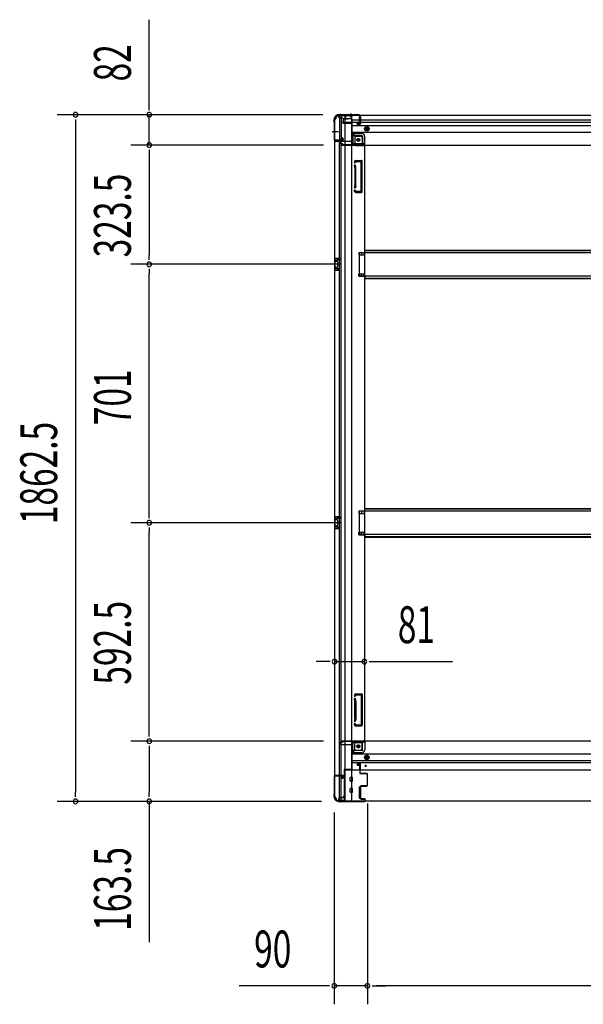
# Model space of a CAD drawing. Extents: x 543 to 20478, y 184 to 14052.
# Drawn here: x 9578 to 11108, y 3553 to 6224 of the extents above; entities that cross this region are included whole.
import ezdxf

# ---------------------------------------------------------------- set-up
doc = ezdxf.new("R2010")
doc.units = 0
doc.header["$LTSCALE"] = 50
doc.header["$MEASUREMENT"] = 0
for name, pattern in [('1PL-M', [15, 12, -1, 1, -1]), ('1PL-S', [4, 2.5, -0.5, 0.5, -0.5]), ('HIDE-L', [3, 2, -1]), ('HIDE-M', [2, 1, -1])]:
    doc.linetypes.add(name, pattern=pattern)
for name, color, linetype in [('SUNPOU', 4, 'CONTINUOUS'), ('下枠側', 1, 'CONTINUOUS'), ('下枠前', 2, 'CONTINUOUS'), ('下枠後', 3, 'CONTINUOUS'), ('床補強', 3, 'CONTINUOUS'), ('柱前', 3, 'CONTINUOUS'), ('柱後', 3, 'CONTINUOUS')]:
    doc.layers.add(name, color=color, linetype=linetype)
doc.styles.add('00', font='ROMANS', dxfattribs={"width": 0.666667, "bigfont": 'BIGFONT'})

msp = doc.modelspace()

# ---------------------------------------------------------------- linework, layer by layer
at = {"layer": 'SUNPOU'}
for p, q in [((9929.7, 5990.8), (9929.7, 6223.7)), ((9929.7, 5978.3), (9929.7, 5990.8)), ((10401.1, 5965.8), (9679.7, 5965.8)), ((10401.1, 5965.8), (9879.7, 5965.8)), ((9929.7, 5883.6), (9929.7, 5965.8)), ((9729.7, 5953.3), (9729.7, 5940.8)), ((9729.7, 5940.8), (9729.7, 4128.3)), ((10402.6, 5883.6), (9879.7, 5883.6)), ((10402.6, 5883.6), (9879.7, 5883.6)), ((9929.7, 5871.1), (9929.7, 5858.6)), ((9929.7, 5871.1), (9929.7, 5858.6)), ((9929.7, 5858.6), (9929.7, 5585.1)), ((9929.7, 5858.6), (9929.7, 5833.6)), ((9929.7, 5572.6), (9929.7, 5585.1)), ((10449.6, 5560.1), (9879.7, 5560.1)), ((10449.6, 5560.1), (9879.7, 5560.1)), ((9929.7, 5547.6), (9929.7, 5535.1)), ((9929.7, 4884.1), (9929.7, 5535.1)), ((9929.7, 4871.6), (9929.7, 4884.1)), ((10449.6, 4859.1), (9879.7, 4859.1)), ((10449.6, 4859.1), (9879.7, 4859.1)), ((9929.7, 4846.6), (9929.7, 4834.1)), ((9929.7, 4291.6), (9929.7, 4834.1)), ((10407.6, 4482.5), (10382.6, 4482.5)), ((10420.1, 4482.5), (10407.6, 4482.5)), ((10432.6, 4482.5), (10513.6, 4482.5)), ((10526.1, 4482.5), (10538.6, 4482.5)), ((10538.6, 4482.5), (10752.5, 4482.5)), ((9929.7, 4279.1), (9929.7, 4291.6)), ((10402.6, 4266.6), (9879.7, 4266.6)), ((10402.6, 4266.6), (9879.7, 4266.6)), ((9929.7, 4254.1), (9929.7, 4241.6)), ((9929.7, 4241.6), (9929.7, 4128.3)), ((9729.7, 4115.8), (9729.7, 4128.3)), ((9929.7, 4115.8), (9929.7, 4128.3)), ((10396.9, 4103.3), (9679.7, 4103.3)), ((10396.9, 4103.3), (9879.7, 4103.3)), ((9929.7, 4103.3), (9929.7, 3721.1)), ((10521.6, 4097.1), (10521.6, 3552.8)), ((10431.6, 4072.7), (10431.6, 3552.8)), ((10521.6, 4047.1), (10521.6, 3552.8)), ((10406.6, 3602.8), (10173.7, 3602.8)), ((10419.1, 3602.8), (10406.6, 3602.8)), ((10521.6, 3602.8), (10431.6, 3602.8)), ((10534.1, 3602.8), (10546.6, 3602.8)), ((10534.1, 3602.8), (10546.6, 3602.8)), ((12529.6, 3602.8), (10546.6, 3602.8)), ((10546.6, 3602.8), (10571.6, 3602.8))]:
    msp.add_line(p, q, dxfattribs=at)
for centre, start, end in [((9729.7, 5965.8), 90, 270), ((9729.7, 5965.8), 270, 90), ((9929.7, 5965.8), 90, 270), ((9929.7, 5965.8), 270, 90), ((9929.7, 5883.6), 90, 270), ((9929.7, 5883.6), 90, 270), ((9929.7, 5883.6), 270, 90), ((9929.7, 5883.6), 270, 90), ((9929.7, 5560.1), 90, 270), ((9929.7, 5560.1), 90, 270), ((9929.7, 5560.1), 270, 90), ((9929.7, 5560.1), 270, 90), ((9929.7, 4859.1), 90, 270), ((9929.7, 4859.1), 90, 270), ((9929.7, 4859.1), 270, 90), ((9929.7, 4859.1), 270, 90), ((10432.6, 4482.5), 0, 180), ((10513.6, 4482.5), 0, 180), ((10432.6, 4482.5), 180, 0), ((10513.6, 4482.5), 180, 0), ((9929.7, 4266.6), 90, 270), ((9929.7, 4266.6), 90, 270), ((9929.7, 4266.6), 270, 90), ((9929.7, 4266.6), 270, 90), ((9729.7, 4103.3), 90, 270), ((9729.7, 4103.3), 270, 90), ((9929.7, 4103.3), 90, 270), ((9929.7, 4103.3), 270, 90), ((10431.6, 3602.8), 0, 180), ((10521.6, 3602.8), 0, 180), ((10521.6, 3602.8), 0, 180), ((10431.6, 3602.8), 180, 0), ((10521.6, 3602.8), 180, 0), ((10521.6, 3602.8), 180, 0)]:
    msp.add_arc(centre, 6.25, start, end, dxfattribs=at)
at = {"layer": '下枠側'}
for p, q in [((10443.6, 5963.6), (10478.6, 5963.6)), ((10445.6, 5963.6), (10445.6, 5897.1)), ((10450.6, 5963.6), (10450.6, 5897.1)), ((10460.1, 5963.6), (10460.1, 4105.1)), ((10478.6, 5963.6), (10478.6, 4105.1)), ((10432.6, 5953.6), (10432.6, 4115.1)), ((10432.6, 5953.6), (10433.6, 5953.6)), ((10450.6, 5903.1), (10450.6, 5897.1)), ((10450.6, 5903.1), (10450.6, 5897.1)), ((10453.6, 5903.1), (10450.6, 5903.1)), ((10451.6, 5903.1), (10451.6, 5897.1)), ((10451.6, 5903.1), (10451.6, 5897.1)), ((10478.6, 5914.1), (10482.1, 5914.1)), ((10482.1, 5914.1), (10487.1, 5908.1)), ((10482.1, 5914.1), (10482.1, 5889.6)), ((10487.1, 5908.1), (10502.6, 5908.1)), ((10487.1, 5908.1), (10487.1, 5889.6)), ((10507.6, 5903.1), (10507.6, 5885.6)), ((10432.6, 5896.1), (10432.6, 5895.6)), ((10451.6, 5897.1), (10433.6, 5897.1)), ((10433.6, 5894.6), (10453.6, 5894.6)), ((10445.6, 4174.1), (10445.6, 5894.6)), ((10450.6, 4174.1), (10450.6, 5894.6)), ((10455.6, 5896.6), (10455.6, 5901.1)), ((10489.1, 5887.6), (10507.6, 5887.6)), ((10489.1, 5882.6), (10513.6, 5882.6)), ((10511.1, 5882.6), (10513.6, 5882.6)), ((10513.6, 5882.6), (10513.6, 4267.6)), ((10487.4, 5841.4), (10486.2, 5837.5)), ((10487.5, 5823.3), (10486.2, 5827.6)), ((10487.6, 5823.1), (10487.6, 5774.4)), ((10488.1, 5842.1), (10505.6, 5842.1)), ((10489.6, 5838.4), (10489.1, 5836.6)), ((10490.4, 5824.2), (10489.1, 5828.5)), ((10490.1, 5839.1), (10503.6, 5839.1)), ((10490.6, 5774.4), (10490.6, 5823.1)), ((10504.6, 5759.1), (10504.6, 5838.1)), ((10507.6, 5757.1), (10507.6, 5840.1)), ((10487.5, 5773.8), (10486.2, 5769.5)), ((10490.4, 5772.9), (10489.1, 5768.6)), ((10486.8, 5757.9), (10486.2, 5759.6)), ((10489.4, 5759.5), (10489.1, 5760.5)), ((10490.6, 5755.1), (10505.6, 5755.1)), ((10491.3, 5758.1), (10503.6, 5758.1)), ((10498.6, 5592.6), (10513.6, 5592.6)), ((10498.6, 5592.6), (10498.6, 5585.6)), ((10498.6, 5585.6), (10513.6, 5585.6)), ((10505.6, 5592.6), (10505.6, 5585.6)), ((10512.6, 5592.6), (10512.6, 5585.6)), ((10432.6, 5576.1), (10432.6, 5544.1)), ((10446.6, 5576.1), (10432.6, 5576.1)), ((10433.6, 5576.1), (10433.6, 5544.1)), ((10436.1, 5570.6), (10436.1, 5569.1)), ((10446.6, 5571.6), (10437.1, 5571.6)), ((10439.6, 5568.1), (10437.1, 5568.1)), ((10440.6, 5567.1), (10440.6, 5553.1)), ((10440.9, 5576.1), (10440.9, 5571.6)), ((10442.5, 5576.1), (10442.5, 5571.6)), ((10445.6, 5575.9), (10445.6, 5571.6)), ((10432.6, 5544.1), (10446.6, 5544.1)), ((10436.1, 5551.1), (10436.1, 5549.6)), ((10437.1, 5552.1), (10439.6, 5552.1)), ((10437.1, 5548.6), (10446.6, 5548.6)), ((10440.9, 5548.6), (10440.9, 5544.1)), ((10442.5, 5548.6), (10442.5, 5544.1)), ((10445.6, 5544.2), (10445.6, 5548.6)), ((10498.6, 5534.6), (10513.6, 5534.6)), ((10498.6, 5527.6), (10498.6, 5534.6)), ((10505.6, 5527.6), (10505.6, 5534.6)), ((10512.6, 5527.6), (10512.6, 5534.6)), ((10498.6, 5527.6), (10513.6, 5527.6)), ((10498.6, 4891.6), (10513.6, 4891.6)), ((10498.6, 4891.6), (10498.6, 4884.6)), ((10505.6, 4891.6), (10505.6, 4884.6)), ((10512.6, 4891.6), (10512.6, 4884.6)), ((10432.6, 4875.1), (10432.6, 4843.1)), ((10446.6, 4875.1), (10432.6, 4875.1)), ((10433.6, 4875.1), (10433.6, 4843.1)), ((10436.1, 4869.6), (10436.1, 4868.1)), ((10446.6, 4870.6), (10437.1, 4870.6)), ((10439.6, 4867.1), (10437.1, 4867.1)), ((10440.6, 4866.1), (10440.6, 4852.1)), ((10440.9, 4875.1), (10440.9, 4870.6)), ((10442.5, 4875.1), (10442.5, 4870.6)), ((10445.6, 4874.9), (10445.6, 4870.6)), ((10498.6, 4884.6), (10513.6, 4884.6)), ((10432.6, 4843.1), (10446.6, 4843.1)), ((10436.1, 4850.1), (10436.1, 4848.6)), ((10437.1, 4851.1), (10439.6, 4851.1)), ((10437.1, 4847.6), (10446.6, 4847.6)), ((10440.9, 4847.6), (10440.9, 4843.1)), ((10442.5, 4847.6), (10442.5, 4843.1)), ((10445.6, 4843.2), (10445.6, 4847.6)), ((10498.6, 4833.6), (10513.6, 4833.6)), ((10498.6, 4826.6), (10498.6, 4833.6)), ((10498.6, 4826.6), (10513.6, 4826.6)), ((10505.6, 4826.6), (10505.6, 4833.6)), ((10512.6, 4826.6), (10512.6, 4833.6)), ((10486.8, 4392.3), (10486.2, 4390.5)), ((10487.5, 4376.3), (10486.2, 4380.6)), ((10489.4, 4390.7), (10489.1, 4389.6)), ((10490.4, 4377.2), (10489.1, 4381.5)), ((10490.6, 4395.1), (10505.6, 4395.1)), ((10491.3, 4392.1), (10503.6, 4392.1)), ((10504.6, 4391.1), (10504.6, 4312.1)), ((10507.6, 4393.1), (10507.6, 4310.1)), ((10487.6, 4327), (10487.6, 4375.7)), ((10490.6, 4375.7), (10490.6, 4327)), ((10487.5, 4326.8), (10486.2, 4322.5)), ((10487.4, 4308.8), (10486.2, 4312.6)), ((10488.1, 4308.1), (10505.6, 4308.1)), ((10490.4, 4325.9), (10489.1, 4321.6)), ((10489.6, 4311.8), (10489.1, 4313.5)), ((10490.1, 4311.1), (10503.6, 4311.1)), ((10482.1, 4236.1), (10482.1, 4260.6)), ((10487.1, 4242.1), (10487.1, 4260.6)), ((10489.1, 4267.6), (10513.6, 4267.6)), ((10489.1, 4262.6), (10507.6, 4262.6)), ((10507.6, 4247.1), (10507.6, 4264.6)), ((10511.1, 4267.6), (10513.6, 4267.6)), ((10478.6, 4236.1), (10482.1, 4236.1)), ((10482.1, 4236.1), (10487.1, 4242.1)), ((10487.1, 4242.1), (10502.6, 4242.1)), ((10432.6, 4172.6), (10432.6, 4173.1)), ((10433.6, 4174.1), (10453.6, 4174.1)), ((10451.6, 4171.6), (10433.6, 4171.6)), ((10445.6, 4105.1), (10445.6, 4171.6)), ((10450.6, 4105.1), (10450.6, 4171.6)), ((10450.6, 4165.6), (10450.6, 4171.6)), ((10450.6, 4165.6), (10450.6, 4171.6)), ((10451.6, 4165.6), (10451.6, 4171.6)), ((10451.6, 4165.6), (10451.6, 4171.6)), ((10455.6, 4172.1), (10455.6, 4167.6)), ((10453.6, 4165.6), (10450.6, 4165.6)), ((10432.6, 4115.1), (10433.6, 4115.1)), ((10443.6, 4105.1), (10478.6, 4105.1))]:
    msp.add_line(p, q, dxfattribs=at)
at = {"layer": '下枠側', "color": 6, "linetype": '1PL-M'}
msp.add_line((10426.3, 5920.6), (10443.3, 5920.6), dxfattribs=at)
at = {"layer": '下枠側'}
for centre in [(10497.1, 5897.6), (10497.1, 4252.6)]:
    msp.add_circle(centre, 4, dxfattribs=at)
for centre, radius, start, end in [((10443.6, 5955.6), 8, 90, 180), ((10433.6, 5955.6), 2, 270, 0), ((10453.6, 5901.1), 2, 0, 90), ((10502.6, 5903.1), 5, 0, 90), ((10433.6, 5896.1), 1, 90, 180), ((10433.6, 5895.6), 1, 180, 270), ((10453.6, 5896.6), 2, 270, 0), ((10489.1, 5889.6), 7, 180, 270), ((10489.1, 5889.6), 2, 180, 270), ((10510.6, 5885.6), 3, 180, 270), ((10487.6, 5837.1), 1.5, 162.5424, 270), ((10487.6, 5828.1), 1.5, 90, 197.4576), ((10488.4, 5841.1), 1, 90, 162.5424), ((10485.6, 5822.7), 2, 0, 17.4576), ((10487.6, 5837.1), 1.5, 270, 342.5424), ((10487.6, 5828.1), 1.5, 17.4576, 90), ((10490.6, 5838.1), 1, 90, 162.5424), ((10485.6, 5822.7), 5, 0.0005, 17.4576), ((10503.6, 5838.1), 1, 0, 90), ((10505.6, 5840.1), 2, 0, 90), ((10487.6, 5769.1), 1.5, 162.5424, 270), ((10485.6, 5774.4), 2, 342.5424, 0), ((10486.6, 5774.2), 1, 342.5424, 0), ((10486.6, 5774.2), 1, 342.5424, 0), ((10485.6, 5774.4), 5, 342.5424, 359.9995), ((10487.6, 5760.1), 1.5, 90, 197.4576), ((10490.6, 5759.1), 4, 197.4576, 270), ((10487.6, 5769.1), 1.5, 270, 342.5424), ((10487.6, 5760.1), 1.5, 17.4576, 90), ((10491.3, 5760.1), 2, 197.4576, 270), ((10503.6, 5759.1), 1, 270, 0), ((10505.6, 5757.1), 2, 270, 0), ((10437.1, 5570.6), 1, 90, 180), ((10437.1, 5569.1), 1, 180, 270), ((10439.6, 5567.1), 1, 0, 90), ((10437.1, 5551.1), 1, 90, 180), ((10437.1, 5549.6), 1, 180, 270), ((10439.6, 5553.1), 1, 270, 0), ((10437.1, 4869.6), 1, 90, 180), ((10437.1, 4868.1), 1, 180, 270), ((10439.6, 4866.1), 1, 0, 90), ((10437.1, 4850.1), 1, 90, 180), ((10437.1, 4848.6), 1, 180, 270), ((10439.6, 4852.1), 1, 270, 0), ((10487.6, 4390.1), 1.5, 162.5424, 270), ((10487.6, 4381.1), 1.5, 90, 197.4576), ((10490.6, 4391.1), 4, 90, 162.5424), ((10487.6, 4390.1), 1.5, 270, 342.5424), ((10487.6, 4381.1), 1.5, 17.4576, 90), ((10491.3, 4390.1), 2, 90, 162.5424), ((10503.6, 4391.1), 1, 0, 90), ((10505.6, 4393.1), 2, 0, 90), ((10485.6, 4375.7), 2, 0, 17.4576), ((10486.6, 4375.9), 1, 0, 17.4576), ((10486.6, 4375.9), 1, 0, 17.4576), ((10485.6, 4375.7), 5, 0.0005, 17.4576), ((10485.6, 4327.4), 2, 342.5424, 0), ((10485.6, 4327.4), 5, 342.5424, 359.9995), ((10487.6, 4322.1), 1.5, 162.5424, 270), ((10487.6, 4313.1), 1.5, 90, 197.4576), ((10488.4, 4309.1), 1, 197.4576, 270), ((10487.6, 4322.1), 1.5, 270, 342.5424), ((10487.6, 4313.1), 1.5, 17.4576, 90), ((10490.6, 4312.1), 1, 197.4576, 270), ((10503.6, 4312.1), 1, 270, 0), ((10505.6, 4310.1), 2, 270, 0), ((10489.1, 4260.6), 7, 90, 180), ((10489.1, 4260.6), 2, 90, 180), ((10502.6, 4247.1), 5, 270, 0), ((10510.6, 4264.6), 3, 90, 180), ((10433.6, 4173.1), 1, 90, 180), ((10433.6, 4172.6), 1, 180, 270), ((10453.6, 4172.1), 2, 0, 90), ((10453.6, 4167.6), 2, 270, 0), ((10433.6, 4113.1), 2, 0, 90), ((10443.6, 4113.1), 8, 180, 270)]:
    msp.add_arc(centre, radius, start, end, dxfattribs=at)
at = {"layer": '下枠前'}
for p, q in [((10447.6, 4259.6), (10447.6, 4260.6)), ((10453.6, 4263.6), (10450.6, 4263.6)), ((10479.6, 4256.6), (10450.6, 4256.6)), ((10513.6, 4266.6), (10452.6, 4266.6)), ((10452.6, 4265.6), (10452.6, 4266.6)), ((10514.6, 4265.6), (10452.6, 4265.6)), ((10455.6, 4265.6), (10455.6, 4266.6)), ((10479.6, 4258.6), (10479.6, 4188.1)), ((10512.6, 4263.6), (10484.6, 4263.6)), ((10508.6, 4243.1), (10508.6, 4263.6)), ((12562.6, 4266.6), (10513.6, 4266.6)), ((10514.6, 4265.6), (10514.6, 4266.6)), ((10514.6, 4265.4), (10514.6, 4243.1)), ((10506.6, 4241.1), (10479.6, 4241.1)), ((10506.6, 4235.1), (10479.6, 4235.1)), ((12596.6, 4231.6), (10479.6, 4231.6)), ((10515.1, 4225.2), (10520.1, 4228.1)), ((10515.1, 4219.4), (10515.1, 4225.2)), ((10520.1, 4228.1), (10525.1, 4225.2)), ((10525.1, 4225.2), (10525.1, 4219.4)), ((12596.6, 4213.1), (10479.6, 4213.1)), ((12596.6, 4208.1), (10479.6, 4208.1)), ((10494.1, 4208.1), (10494.1, 4201.6)), ((10494.1, 4208.1), (10494.1, 4201.6)), ((10502.6, 4206.9), (10494.1, 4206.9)), ((10494.5, 4201.1), (10499.6, 4201.1)), ((10500.1, 4200.6), (10500.1, 4188.1)), ((10502.6, 4188.1), (10502.6, 4208.1)), ((10520.1, 4216.5), (10515.1, 4219.4)), ((10525.1, 4219.4), (10520.1, 4216.5)), ((10458.6, 4189.3), (10458.6, 4104.1)), ((10479.6, 4189.3), (10458.6, 4189.3)), ((10458.6, 4189.3), (10458.6, 4104.1)), ((10479.6, 4189.3), (10458.6, 4189.3)), ((12617.6, 4188.1), (10458.6, 4188.1)), ((10475.1, 4189.3), (10475.1, 4188.1)), ((10475.1, 4158.6), (10475.1, 4167.6)), ((10480.6, 4168.1), (10475.6, 4168.1)), ((10480.6, 4168.1), (10475.6, 4168.1)), ((10481.1, 4158.6), (10481.1, 4167.6)), ((10480.6, 4158.1), (10475.6, 4158.1)), ((10499.6, 4142.1), (10499.6, 4112.6)), ((10500.1, 4142.6), (10502.6, 4142.6)), ((10503.1, 4142.1), (10503.1, 4112.6)), ((10455.6, 4116.1), (10455.6, 4114.9)), ((10458.6, 4116.1), (10455.6, 4116.1)), ((10458.6, 4114.9), (10455.6, 4114.9)), ((10456.1, 4116.1), (10456.1, 4115.1)), ((10458.6, 4116.1), (10456.1, 4116.1)), ((10458.6, 4114.9), (10456.1, 4114.9)), ((10475.1, 4128.6), (10475.1, 4137.6)), ((10480.6, 4138.1), (10475.6, 4138.1)), ((10480.6, 4128.1), (10475.6, 4128.1)), ((10481.1, 4128.6), (10481.1, 4137.6)), ((10443.6, 4110.1), (10443.6, 4104.1)), ((10458.6, 4105.3), (10443.6, 4105.3)), ((12632.6, 4104.1), (10443.6, 4104.1)), ((10454.1, 4113.1), (10446.6, 4113.1)), ((10500.1, 4112.1), (10502.6, 4112.1))]:
    msp.add_line(p, q, dxfattribs=at)
at = {"layer": '下枠前', "color": 6, "linetype": 'HIDE-M'}
for p, q in [((10515.6, 4224.9), (10520.1, 4227.5)), ((10515.6, 4219.7), (10515.6, 4224.9)), ((10520.1, 4227.5), (10524.6, 4224.9)), ((10524.6, 4224.9), (10524.6, 4219.7)), ((10520.1, 4217.1), (10515.6, 4219.7)), ((10524.6, 4219.7), (10520.1, 4217.1))]:
    msp.add_line(p, q, dxfattribs=at)
for centre, radius in [((10497.1, 4252.6), 3.7), ((10520.1, 4222.3), 6), ((10520.1, 4222.3), 4.5)]:
    msp.add_circle(centre, radius, dxfattribs=at)
at = {"layer": '下枠前', "color": 4}
for centre in [(10497.1, 4252.6), (10520.1, 4222.3)]:
    msp.add_circle(centre, 3, dxfattribs=at)
at = {"layer": '下枠前'}
for centre, radius in [((10497.1, 4252.6), 2.5), ((10520.1, 4222.3), 2), ((10516.6, 4199.6), 1.75)]:
    msp.add_circle(centre, radius, dxfattribs=at)
for centre, radius, start, end in [((10450.6, 4260.6), 3, 90, 180), ((10450.6, 4259.6), 3, 180, 270), ((10453.6, 4265.6), 2, 270, 0), ((10484.6, 4258.6), 5, 90, 180), ((10512.6, 4265.6), 2, 270, 0), ((10506.6, 4243.1), 8, 270, 0), ((10506.6, 4243.1), 2, 270, 0), ((10494.6, 4201.6), 0.5, 180, 270), ((10499.6, 4200.6), 0.5, 0, 90), ((10475.6, 4167.6), 0.5, 90, 180), ((10480.6, 4167.6), 0.5, 0, 90), ((10475.6, 4158.6), 0.5, 180, 270), ((10480.6, 4158.6), 0.5, 270, 0), ((10500.1, 4142.1), 0.5, 90, 180), ((10502.6, 4142.1), 0.5, 0, 90), ((10454.1, 4115.1), 2, 270, 0), ((10475.6, 4137.6), 0.5, 90, 180), ((10475.6, 4128.6), 0.5, 180, 270), ((10480.6, 4137.6), 0.5, 0, 90), ((10480.6, 4128.6), 0.5, 270, 0), ((10446.6, 4110.1), 3, 90, 180), ((10500.1, 4112.6), 0.5, 180, 270), ((10502.6, 4112.6), 0.5, 270, 0)]:
    msp.add_arc(centre, radius, start, end, dxfattribs=at)
at = {"layer": '下枠後'}
for p, q in [((10443.6, 5964.6), (12632.6, 5964.6)), ((10443.6, 5964.6), (10443.6, 5960.6)), ((10462.6, 5963.6), (10443.6, 5963.6)), ((10446.6, 5957.6), (10453.6, 5957.6)), ((10462.6, 5964.6), (10462.6, 5957.6)), ((10500.1, 5956.2), (10500.1, 5960.6)), ((10500.1, 5955.2), (10500.1, 5956.2)), ((10501.1, 5961.6), (10501.6, 5961.6)), ((10502.6, 5960.6), (10502.6, 5941.6)), ((10455.6, 5943.1), (10453.7, 5944.7)), ((10454.6, 5946.1), (10478.6, 5946.1)), ((10455.5, 5955.6), (10463.4, 5955.6)), ((10455.6, 5955.6), (10455.6, 5942.6)), ((10455.6, 5954.6), (10467.6, 5954.6)), ((10455.6, 5943.1), (10455.6, 5942.6)), ((10455.6, 5942.6), (10478.6, 5942.6)), ((10457.6, 5946.1), (10478.6, 5946.1)), ((10478.6, 5954.6), (10465.6, 5954.6)), ((10479.6, 5953.6), (10479.6, 5891.6)), ((10479.6, 5951.6), (12573.6, 5951.6)), ((10479.6, 5945.6), (12573.6, 5945.6)), ((10479.6, 5937.1), (12596.6, 5937.1)), ((10494.1, 5941.6), (10494.1, 5945.6)), ((10494.1, 5945.6), (10500.1, 5945.6)), ((10494.1, 5944.6), (10500.1, 5944.6)), ((10500.6, 5939.6), (10496.1, 5939.6)), ((10500.6, 5939.6), (10496.1, 5939.6)), ((10500.1, 5945.6), (10500.1, 5955.2)), ((10500.1, 5945.6), (10500.1, 5944.6)), ((10479.6, 5918.6), (12596.6, 5918.6)), ((10506.6, 5915.1), (10479.6, 5915.1)), ((10506.6, 5915.1), (10479.6, 5915.1)), ((10506.6, 5909.1), (10479.6, 5909.1)), ((10506.6, 5909.1), (10479.6, 5909.1)), ((10508.6, 5907.1), (10508.6, 5886.6)), ((10508.6, 5907.1), (10508.6, 5886.6)), ((10514.6, 5884.6), (10514.6, 5907.1)), ((10514.6, 5884.6), (10514.6, 5907.1)), ((10447.6, 5890.6), (10447.6, 5889.6)), ((10478.6, 5893.6), (10450.6, 5893.6)), ((10453.6, 5886.6), (10450.6, 5886.6)), ((10514.6, 5884.6), (10452.6, 5884.6)), ((10452.6, 5884.6), (10452.6, 5883.6)), ((10452.6, 5883.6), (12623.6, 5883.6)), ((10455.6, 5884.6), (10455.6, 5883.6)), ((10512.6, 5886.6), (10484.6, 5886.6)), ((10514.6, 5884.6), (10514.6, 5883.6)), ((10514.6, 5884.6), (10514.6, 5883.6))]:
    msp.add_line(p, q, dxfattribs=at)
at = {"layer": '下枠後', "color": 6, "linetype": 'HIDE-L'}
for p, q in [((10472.4, 5963.1), (10472.4, 5962.6)), ((10472.4, 5962.6), (10480.8, 5962.6)), ((10473.1, 5964), (10473.1, 5962.6)), ((10473.4, 5963.1), (10473.4, 5962.6)), ((10479.8, 5963.1), (10479.8, 5962.6)), ((10480.1, 5964), (10480.1, 5962.6)), ((10480.8, 5963.1), (10480.8, 5962.6))]:
    msp.add_line(p, q, dxfattribs=at)
at = {"layer": '下枠後', "color": 6, "linetype": '1PL-S'}
msp.add_line((10476.6, 5969.6), (10476.6, 5958.4), dxfattribs=at)
at = {"layer": '下枠後', "color": 6, "linetype": 'HIDE-M'}
for p, q in [((10515.1, 5930.4), (10520.1, 5933.3)), ((10515.1, 5924.7), (10515.1, 5930.4)), ((10520.1, 5933.3), (10525.1, 5930.4)), ((10525.1, 5930.4), (10525.1, 5924.7)), ((10520.1, 5921.8), (10515.1, 5924.7)), ((10525.1, 5924.7), (10520.1, 5921.8))]:
    msp.add_line(p, q, dxfattribs=at)
at = {"layer": '下枠後'}
for centre, radius in [((10520.1, 5927.6), 6), ((10520.1, 5927.6), 4.5), ((10520.1, 5927.6), 2), ((10497.1, 5897.6), 2.5), ((10497.1, 5897.6), 2.5)]:
    msp.add_circle(centre, radius, dxfattribs=at)
at = {"layer": '下枠後', "color": 4}
for centre in [(10520.1, 5927.6), (10497.1, 5897.6)]:
    msp.add_circle(centre, 3, dxfattribs=at)
at = {"layer": '下枠後', "color": 6, "linetype": 'HIDE-M'}
msp.add_circle((10497.1, 5897.6), 3.7, dxfattribs=at)
at = {"layer": '下枠後'}
for centre, radius, start, end in [((10446.6, 5960.6), 3, 180, 270), ((10453.6, 5955.6), 2, 0, 90), ((10465.6, 5957.6), 3, 180, 270), ((10501.1, 5960.6), 1, 90, 180), ((10501.6, 5960.6), 1, 0, 90), ((10454.6, 5945.1), 1, 90, 206.5651), ((10478.6, 5953.6), 1, 0, 90), ((10496.1, 5941.6), 2, 180, 270), ((10500.6, 5941.6), 2, 270, 0), ((10506.6, 5907.1), 8, 0, 90), ((10506.6, 5907.1), 8, 0, 90), ((10506.6, 5907.1), 2, 0, 90), ((10506.6, 5907.1), 2, 0, 90), ((10450.6, 5890.6), 3, 90, 180), ((10450.6, 5890.6), 3, 90, 180), ((10450.6, 5889.6), 3, 180, 270), ((10453.6, 5884.6), 2, 0, 90), ((10484.6, 5891.6), 5, 180, 270), ((10512.6, 5884.6), 2, 0, 90), ((10512.6, 5884.6), 2, 0, 90)]:
    msp.add_arc(centre, radius, start, end, dxfattribs=at)
at = {"layer": '下枠後', "color": 6, "linetype": 'HIDE-L'}
for centre, radius, start, end in [((10471.9, 5963.1), 1.5, 0, 90), ((10471.9, 5963.1), 0.5, 0, 90), ((10481.3, 5963.1), 1.5, 90, 180), ((10481.3, 5963.1), 0.5, 90, 180)]:
    msp.add_arc(centre, radius, start, end, dxfattribs=at)
at = {"layer": '床補強'}
for p, q in [((10499.6, 5591.1), (10499.6, 5529.1)), ((12576.6, 5591.1), (10499.6, 5591.1)), ((10514.6, 5591.1), (10514.6, 5598.9)), ((10514.6, 5598.9), (12561.6, 5598.9)), ((10514.6, 5598.9), (12561.6, 5598.9)), ((10514.6, 5597.7), (12561.6, 5597.7)), ((10499.6, 5529.1), (12576.6, 5529.1)), ((10514.6, 5529.1), (10514.6, 5521.3)), ((10514.6, 5522.5), (12561.6, 5522.5)), ((10514.6, 5521.3), (12561.6, 5521.3)), ((10499.6, 4890.1), (10499.6, 4828.1)), ((12576.6, 4890.1), (10499.6, 4890.1)), ((10514.6, 4890.1), (10514.6, 4897.9)), ((10514.6, 4897.9), (12561.6, 4897.9)), ((10514.6, 4897.9), (12561.6, 4897.9)), ((10514.6, 4896.7), (12561.6, 4896.7)), ((10499.6, 4828.1), (12576.6, 4828.1)), ((10514.6, 4828.1), (10514.6, 4820.3)), ((10514.6, 4821.5), (12561.6, 4821.5)), ((10514.6, 4820.3), (12561.6, 4820.3))]:
    msp.add_line(p, q, dxfattribs=at)
at = {"layer": '柱前'}
for p, q in [((10499.8, 4205.3), (10497.1, 4205.3)), ((10499.8, 4204.5), (10497.1, 4204.5)), ((10497.1, 4203.1), (10500.1, 4203.1)), ((10497.1, 4202.3), (10500.1, 4202.3)), ((10500.1, 4202.3), (10500.1, 4203.1)), ((10500.8, 4203.5), (10500.8, 4180.3)), ((10500.8, 4198.5), (10500.8, 4188)), ((10501.6, 4180.3), (10501.6, 4203.5)), ((10431.6, 4170.5), (10431.6, 4122.7)), ((10432.4, 4122.7), (10432.4, 4170.5)), ((10454.8, 4173.3), (10434.4, 4173.3)), ((10434.4, 4172.5), (10454.8, 4172.5)), ((10454.9, 4167.8), (10455.8, 4171.2)), ((10455.6, 4167.5), (10456.6, 4171)), ((10518.8, 4179.3), (10502.6, 4179.3)), ((10502.6, 4178.5), (10518.8, 4178.5)), ((10520.8, 4176.5), (10520.8, 4147.1)), ((10521.6, 4147.1), (10521.6, 4176.5)), ((10501.8, 4142.3), (10501.8, 4112.3)), ((10502.6, 4112.3), (10502.6, 4142.3)), ((10518.8, 4145.1), (10504.6, 4145.1)), ((10504.6, 4144.3), (10518.8, 4144.3)), ((10430.6, 4119.6), (10430.6, 4118.1)), ((10431.4, 4121.8), (10430.9, 4120.8)), ((10431.4, 4118.1), (10431.4, 4119.6)), ((10432.1, 4121.5), (10431.6, 4120.5)), ((10446.4, 4103.1), (10448, 4103.1)), ((10448, 4102.3), (10446.4, 4102.3)), ((10449.9, 4103.8), (10448.9, 4103.3)), ((10450.2, 4103), (10449.2, 4102.5)), ((10513.8, 4104.1), (10451.1, 4104.1)), ((10451.1, 4103.3), (10513.8, 4103.3)), ((10513.8, 4110.3), (10504.6, 4110.3)), ((10504.6, 4109.5), (10513.8, 4109.5)), ((10515.8, 4107.5), (10515.8, 4106.1)), ((10516.6, 4106.1), (10516.6, 4107.5))]:
    msp.add_line(p, q, dxfattribs=at)
for centre, radius, start, end in [((10497.1, 4203.8), 1.5, 90, 180), ((10497.1, 4203.8), 1.5, 180, 270), ((10497.1, 4203.8), 0.7, 90, 180), ((10497.1, 4203.8), 0.7, 180, 270), ((10499.8, 4203.5), 1.8, 0, 90), ((10499.8, 4203.5), 1, 0, 90), ((10434.4, 4170.5), 2.8, 90, 180), ((10434.4, 4170.5), 2, 90, 180), ((10454.8, 4171.5), 1.8, 344.5154, 90), ((10454.8, 4171.5), 1, 344.5154, 90), ((10455.2, 4167.7), 0.4, 164.5154, 344.5154), ((10502.6, 4180.3), 1.8, 180, 270), ((10502.6, 4180.3), 1, 180, 270), ((10518.8, 4176.5), 2.8, 0, 90), ((10518.8, 4176.5), 2, 0, 90), ((10504.6, 4142.3), 2.8, 90, 180), ((10504.6, 4142.3), 2, 90, 180), ((10518.8, 4147.1), 2.8, 270, 0), ((10518.8, 4147.1), 2, 270, 0), ((10433.4, 4119.6), 2.8, 153.4349, 180), ((10446.4, 4118.1), 15.8, 180, 270), ((10429.6, 4122.7), 2, 333.4349, 0), ((10433.4, 4119.6), 2, 153.4349, 180), ((10446.4, 4118.1), 15, 180, 270), ((10429.6, 4122.7), 2.8, 333.4349, 0), ((10448, 4105.1), 2, 270, 296.5651), ((10448, 4105.1), 2.8, 270, 296.5651), ((10451.1, 4101.3), 2.8, 90, 116.5651), ((10451.1, 4101.3), 2, 90, 116.5651), ((10504.6, 4112.3), 2.8, 180, 270), ((10504.6, 4112.3), 2, 180, 270), ((10513.8, 4107.5), 2.8, 0, 90), ((10513.8, 4107.5), 2, 0, 90), ((10513.8, 4106.1), 2.8, 270, 0), ((10513.8, 4106.1), 2, 270, 0)]:
    msp.add_arc(centre, radius, start, end, dxfattribs=at)
at = {"layer": '柱後'}
for p, q in [((10448, 5966.4), (10446.4, 5966.4)), ((10446.4, 5965.6), (10448, 5965.6)), ((10448.9, 5965.3), (10449.9, 5964.8)), ((10449.2, 5966.1), (10450.2, 5965.6)), ((10498.8, 5965.4), (10451.1, 5965.4)), ((10498.8, 5964.6), (10451.1, 5964.6)), ((10500.8, 5962.6), (10500.8, 5943.2)), ((10501.6, 5962.6), (10501.6, 5943.2)), ((10430.6, 5949), (10430.6, 5950.6)), ((10430.9, 5947.8), (10431.4, 5946.8)), ((10431.4, 5950.6), (10431.4, 5949)), ((10431.6, 5948.1), (10432.1, 5947.1)), ((10431.6, 5945.9), (10431.6, 5898.2)), ((10432.4, 5945.9), (10432.4, 5898.2)), ((10495.9, 5942.4), (10499.4, 5941.4)), ((10496.1, 5943.1), (10499.6, 5942.2)), ((10434.4, 5896.2), (10453.8, 5896.2)), ((10434.4, 5895.4), (10453.8, 5895.4)), ((10453.9, 5900.8), (10454.8, 5897.4)), ((10454.6, 5901.1), (10455.6, 5897.6))]:
    msp.add_line(p, q, dxfattribs=at)
for centre, radius, start, end in [((10446.4, 5950.6), 15.8, 90, 180), ((10446.4, 5950.6), 15, 90, 180), ((10448, 5963.6), 2.8, 63.4349, 90), ((10448, 5963.6), 2, 63.4349, 90), ((10451.1, 5967.4), 2.8, 243.4349, 270), ((10451.1, 5967.4), 2, 243.4349, 270), ((10498.8, 5962.6), 2.8, 0, 90), ((10498.8, 5962.6), 2, 0, 90), ((10433.4, 5949), 2.8, 180, 206.5651), ((10433.4, 5949), 2, 180, 206.5651), ((10429.6, 5945.9), 2, 0, 26.5651), ((10429.6, 5945.9), 2.8, 0, 26.5651), ((10496, 5942.8), 0.4, 74.5154, 254.5154), ((10499.8, 5943.2), 1.8, 254.5154, 0), ((10499.8, 5943.2), 1, 254.5154, 0), ((10434.4, 5898.2), 2.8, 180, 270), ((10434.4, 5898.2), 2, 180, 270), ((10454.2, 5901), 0.4, 15.4846, 195.4846), ((10453.8, 5897.2), 1.8, 270, 15.4846), ((10453.8, 5897.2), 1, 270, 15.4846)]:
    msp.add_arc(centre, radius, start, end, dxfattribs=at)

# ---------------------------------------------------------------- texts
at = {"layer": 'SUNPOU', "style": '00', "width": 0.666667}
for s, p in [('82', (9879.7, 6056.2)), ('323.5', (9879.7, 5578.9)), ('701', (9879.7, 5123.8)), ('1862.5', (9679.7, 4855.1)), ('592.5', (9879.7, 4419.9)), ('163.5', (9879.7, 3752.1))]:
    msp.add_text(s, height=100, rotation=90, dxfattribs=at).set_placement(p)
for s, p in [('81', (10604.1, 4532.5)), ('90', (10214.2, 3652.8))]:
    msp.add_text(s, height=100, dxfattribs=at).set_placement(p)

doc.saveas('drawing.dxf')
